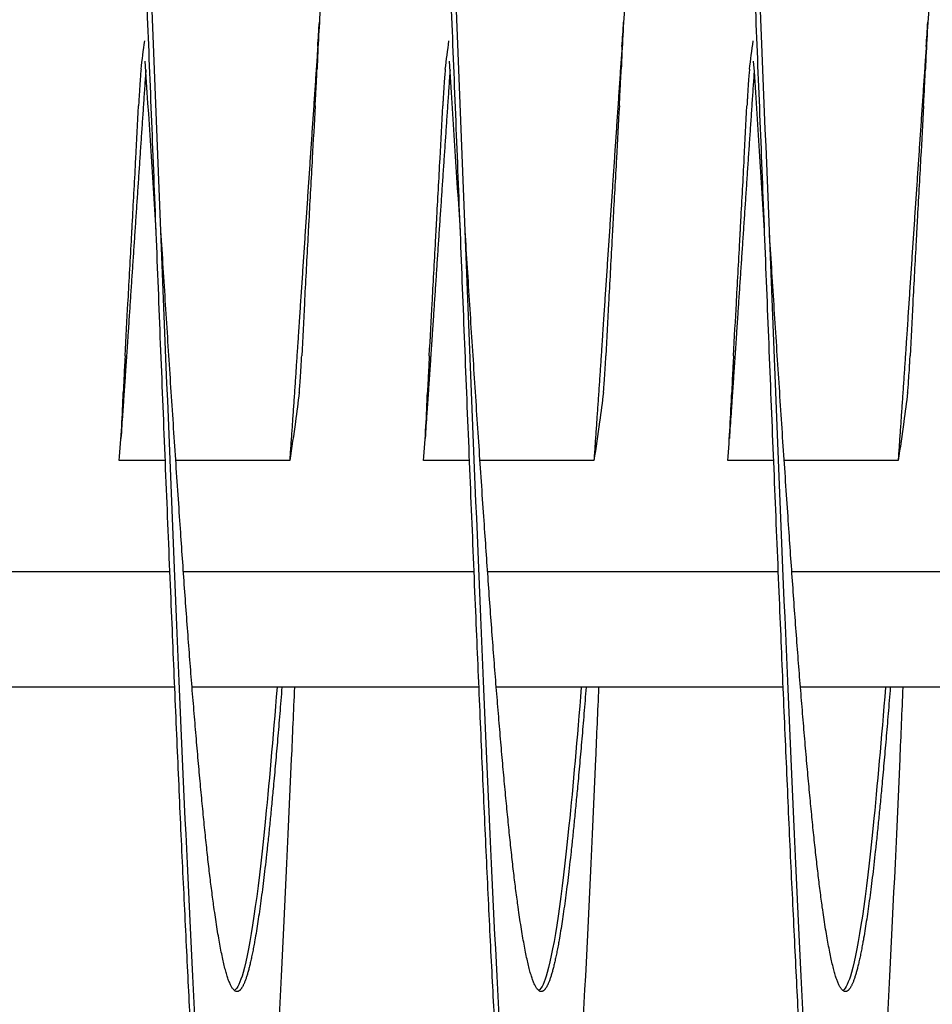
# Model space of a CAD drawing. Extents: x 5.5 to 62, y -0.3 to 29.
# Drawn here: x 39.3 to 40, y 10.6 to 11.4 of the extents above; entities that cross this region are included whole.
import ezdxf

# ---------------------------------------------------------------- set-up
doc = ezdxf.new("R2010")
doc.units = 0
doc.header["$LTSCALE"] = 1.3333
doc.header["$MEASUREMENT"] = 0
doc.layers.add('RESISTOR', color=96, linetype='CONTINUOUS')

msp = doc.modelspace()

# ---------------------------------------------------------------- linework, layer by layer
at = {"layer": 'RESISTOR'}
for p, q in [((39.38735, 11.03288), (39.34955, 11.03288)), ((39.48955, 11.03288), (39.39597, 11.03288)), ((39.63735, 11.03288), (39.59955, 11.03288)), ((39.73955, 11.03288), (39.64597, 11.03288)), ((39.88735, 11.03288), (39.84955, 11.03288)), ((39.98955, 11.03288), (39.89597, 11.03288)), ((39.39111, 10.94165), (39.15221, 10.94165)), ((39.64111, 10.94165), (39.40221, 10.94165)), ((39.89111, 10.94165), (39.65221, 10.94165)), ((40.14111, 10.94165), (39.90221, 10.94165)), ((39.39512, 10.84665), (39.15934, 10.84665)), ((39.64512, 10.84665), (39.40934, 10.84665)), ((39.89512, 10.84665), (39.65934, 10.84665)), ((40.14512, 10.84665), (39.90934, 10.84665))]:
    msp.add_line(p, q, dxfattribs=at)
for points, weights, knots in [([(39.4423, 10.22165), (39.43778, 10.22165), (39.43338, 10.24672), (39.42445, 10.29751), (39.41552, 10.43982), (39.40659, 10.58213), (39.39766, 10.78777), (39.38873, 10.99341), (39.3798, 11.22165), (39.37088, 11.4499), (39.36195, 11.65554), (39.35302, 11.86118), (39.34409, 12.00348), (39.33516, 12.14579), (39.32623, 12.19658), (39.3173, 12.24737), (39.30838, 12.19658), (39.29945, 12.14579), (39.29052, 12.00348), (39.28159, 11.86118), (39.27266, 11.65554), (39.2714, 11.62651), (39.27012, 11.59665)], [0.987463956091, 0.987463956091, 1, 0.974927912182, 1, 0.974927912182, 1, 0.974927912182, 1, 0.974927912182, 1, 0.974927912182, 1, 0.974927912182, 1, 0.974927912182, 1, 0.974927912182, 1, 0.974927912182, 1, 0.996383679429, 0.993810572696], [0.89673913, 0.89673913, 0.89673913, 0.89751553, 0.89751553, 0.89906832, 0.89906832, 0.90062112, 0.90062112, 0.90217391, 0.90217391, 0.90372671, 0.90372671, 0.9052795, 0.9052795, 0.9068323, 0.9068323, 0.90838509, 0.90838509, 0.90993789, 0.90993789, 0.91149068, 0.91149068, 0.91171465, 0.91171465, 0.91171465]), ([(39.6923, 10.22165), (39.68778, 10.22165), (39.68338, 10.24672), (39.67445, 10.29751), (39.66552, 10.43982), (39.65659, 10.58213), (39.64766, 10.78777), (39.63873, 10.99341), (39.6298, 11.22165), (39.62088, 11.4499), (39.61195, 11.65554), (39.60302, 11.86118), (39.59409, 12.00348), (39.58516, 12.14579), (39.57623, 12.19658), (39.5673, 12.24737), (39.55838, 12.19658), (39.54945, 12.14579), (39.54052, 12.00348), (39.53159, 11.86118), (39.52266, 11.65554), (39.5214, 11.62651), (39.52012, 11.59665)], [0.987463956091, 0.987463956091, 1, 0.974927912182, 1, 0.974927912182, 1, 0.974927912182, 1, 0.974927912182, 1, 0.974927912182, 1, 0.974927912182, 1, 0.974927912182, 1, 0.974927912182, 1, 0.974927912182, 1, 0.996383679429, 0.993810572695], [0.875, 0.875, 0.875, 0.8757764, 0.8757764, 0.87732919, 0.87732919, 0.87888199, 0.87888199, 0.88043478, 0.88043478, 0.88198758, 0.88198758, 0.88354037, 0.88354037, 0.88509317, 0.88509317, 0.88664596, 0.88664596, 0.88819876, 0.88819876, 0.88975155, 0.88975155, 0.88997552, 0.88997552, 0.88997552]), ([(39.9423, 10.22165), (39.93778, 10.22165), (39.93338, 10.24672), (39.92445, 10.29751), (39.91552, 10.43982), (39.90659, 10.58213), (39.89766, 10.78777), (39.88873, 10.99341), (39.8798, 11.22165), (39.87088, 11.4499), (39.86195, 11.65554), (39.85302, 11.86118), (39.84409, 12.00348), (39.83516, 12.14579), (39.82623, 12.19658), (39.8173, 12.24737), (39.80838, 12.19658), (39.79945, 12.14579), (39.79052, 12.00348), (39.78159, 11.86118), (39.77266, 11.65554), (39.7714, 11.62651), (39.77012, 11.59665)], [0.987463956091, 0.987463956091, 1, 0.974927912182, 1, 0.974927912182, 1, 0.974927912182, 1, 0.974927912182, 1, 0.974927912182, 1, 0.974927912182, 1, 0.974927912182, 1, 0.974927912182, 1, 0.974927912182, 1, 0.996383679429, 0.993810572696], [0.85326087, 0.85326087, 0.85326087, 0.85403727, 0.85403727, 0.85559006, 0.85559006, 0.85714286, 0.85714286, 0.85869565, 0.85869565, 0.86024845, 0.86024845, 0.86180124, 0.86180124, 0.86335404, 0.86335404, 0.86490683, 0.86490683, 0.86645963, 0.86645963, 0.86801242, 0.86801242, 0.86823639, 0.86823639, 0.86823639]), ([(39.51263, 11.37304), (39.50454, 11.25509), (39.49652, 11.13444), (39.49308, 11.08259), (39.48955, 11.03288)], [0.995502548126, 0.977425423194, 1, 0.990171836752, 0.988048878873], [0.506545317, 0.506545317, 0.506545317, 0.511904762, 0.511904762, 0.514238073, 0.514238073, 0.514238073]), ([(39.76263, 11.37304), (39.75454, 11.25509), (39.74652, 11.13444), (39.74308, 11.08259), (39.73955, 11.03288)], [0.995502548126, 0.977425423194, 1, 0.990171836752, 0.988048878873], [0.423211983, 0.423211983, 0.423211983, 0.428571429, 0.428571429, 0.430904739, 0.430904739, 0.430904739]), ([(40.01263, 11.37304), (40.00454, 11.25509), (39.99652, 11.13444), (39.99308, 11.08259), (39.98955, 11.03288)], [0.995502548126, 0.977425423194, 1, 0.990171836752, 0.988048878873], [0.33987865, 0.33987865, 0.33987865, 0.345238095, 0.345238095, 0.347571406, 0.347571406, 0.347571406]), ([(39.37132, 11.35392), (39.36387, 11.24497), (39.35652, 11.13444), (39.35441, 11.10268), (39.35226, 11.0716)], [0.992808605767, 0.979278556711, 1, 0.993956129428, 0.990826126401], [0.513838907, 0.513838907, 0.513838907, 0.518824902, 0.518824902, 0.520279179, 0.520279179, 0.520279179]), ([(39.62132, 11.35392), (39.61387, 11.24497), (39.60652, 11.13444), (39.60441, 11.10268), (39.60226, 11.0716)], [0.992808605767, 0.979278556711, 1, 0.993956129428, 0.990826126401], [0.429379039, 0.429379039, 0.429379039, 0.434365034, 0.434365034, 0.435819311, 0.435819311, 0.435819311]), ([(39.87132, 11.35392), (39.86387, 11.24497), (39.85652, 11.13444), (39.85441, 11.10268), (39.85226, 11.0716)], [0.992808605767, 0.979278556711, 1, 0.993956129428, 0.990826126401], [0.344919171, 0.344919171, 0.344919171, 0.349905166, 0.349905166, 0.351359443, 0.351359443, 0.351359443]), ([(39.48315, 10.84665), (39.47802, 10.78278), (39.47303, 10.73301), (39.4641, 10.64406), (39.45517, 10.61232), (39.44624, 10.58058), (39.43731, 10.61232), (39.42838, 10.64406), (39.41946, 10.73301), (39.41053, 10.82195), (39.4016, 10.95047), (39.39267, 11.079), (39.38374, 11.22165)], [0.987681706776, 0.985811765985, 1, 0.974927912182, 1, 0.974927912182, 1, 0.974927912182, 1, 0.974927912182, 1, 0.974927912182, 1], [0.893531215, 0.893531215, 0.893531215, 0.894409938, 0.894409938, 0.895962733, 0.895962733, 0.897515528, 0.897515528, 0.899068323, 0.899068323, 0.900621118, 0.900621118, 0.902173913, 0.902173913, 0.902173913]), ([(39.73315, 10.84665), (39.72802, 10.78278), (39.72303, 10.73301), (39.7141, 10.64406), (39.70517, 10.61232), (39.69624, 10.58058), (39.68731, 10.61232), (39.67838, 10.64406), (39.66946, 10.73301), (39.66053, 10.82195), (39.6516, 10.95047), (39.64267, 11.079), (39.63374, 11.22165)], [0.987681706776, 0.985811765985, 1, 0.974927912182, 1, 0.974927912182, 1, 0.974927912182, 1, 0.974927912182, 1, 0.974927912182, 1], [0.871792084, 0.871792084, 0.871792084, 0.872670807, 0.872670807, 0.874223602, 0.874223602, 0.875776398, 0.875776398, 0.877329193, 0.877329193, 0.878881988, 0.878881988, 0.880434783, 0.880434783, 0.880434783]), ([(39.98315, 10.84665), (39.97802, 10.78278), (39.97303, 10.73301), (39.9641, 10.64406), (39.95517, 10.61232), (39.94624, 10.58058), (39.93731, 10.61232), (39.92838, 10.64406), (39.91946, 10.73301), (39.91053, 10.82195), (39.9016, 10.95047), (39.89267, 11.079), (39.88374, 11.22165)], [0.987681706776, 0.985811765985, 1, 0.974927912182, 1, 0.974927912182, 1, 0.974927912182, 1, 0.974927912182, 1, 0.974927912182, 1], [0.850052954, 0.850052954, 0.850052954, 0.850931677, 0.850931677, 0.852484472, 0.852484472, 0.854037267, 0.854037267, 0.855590062, 0.855590062, 0.857142857, 0.857142857, 0.858695652, 0.858695652, 0.858695652])]:
    msp.add_rational_spline(points, weights, degree=2, knots=knots, dxfattribs=at)
for points, knots in [([(39.49342, 10.84667), (39.49257, 10.8267), (39.49172, 10.80705), (39.49088, 10.78777), (39.48508, 10.65411), (39.47883, 10.53231), (39.47303, 10.43982), (39.46722, 10.34733), (39.46097, 10.27973), (39.45517, 10.24672), (39.44937, 10.21371), (39.44312, 10.21371), (39.43731, 10.24672), (39.43151, 10.27973), (39.42526, 10.34733), (39.41946, 10.43982), (39.41365, 10.53231), (39.4074, 10.65411), (39.4016, 10.78777), (39.39579, 10.92142), (39.38954, 11.0733), (39.38374, 11.22165), (39.37794, 11.37), (39.37169, 11.52188), (39.36588, 11.65554), (39.36008, 11.78919), (39.35383, 11.91099), (39.34803, 12.00348), (39.34222, 12.09598), (39.33597, 12.16357), (39.33017, 12.19658), (39.32727, 12.21308), (39.32425, 12.22134), (39.32124, 12.22134)], [0.91198982, 0.91198982, 0.91198982, 0.91198982, 0.91221864, 0.91221864, 0.91221864, 0.91380511, 0.91380511, 0.91380511, 0.91539158, 0.91539158, 0.91539158, 0.91697804, 0.91697804, 0.91697804, 0.91856451, 0.91856451, 0.91856451, 0.92015098, 0.92015098, 0.92015098, 0.92173745, 0.92173745, 0.92173745, 0.92332391, 0.92332391, 0.92332391, 0.92491038, 0.92491038, 0.92491038, 0.92649685, 0.92649685, 0.92649685, 0.92729008, 0.92729008, 0.92729008, 0.92729008]), ([(39.74342, 10.84667), (39.74257, 10.8267), (39.74172, 10.80705), (39.74088, 10.78777), (39.73508, 10.65411), (39.72883, 10.53231), (39.72303, 10.43982), (39.71722, 10.34733), (39.71097, 10.27973), (39.70517, 10.24672), (39.69937, 10.21371), (39.69312, 10.21371), (39.68731, 10.24672), (39.68151, 10.27973), (39.67526, 10.34733), (39.66946, 10.43982), (39.66365, 10.53231), (39.6574, 10.65411), (39.6516, 10.78777), (39.64579, 10.92142), (39.63954, 11.0733), (39.63374, 11.22165), (39.62794, 11.37), (39.62169, 11.52188), (39.61588, 11.65554), (39.61008, 11.78919), (39.60383, 11.91099), (39.59803, 12.00348), (39.59222, 12.09598), (39.58597, 12.16357), (39.58017, 12.19658), (39.57727, 12.21308), (39.57425, 12.22134), (39.57124, 12.22134)], [0.88977928, 0.88977928, 0.88977928, 0.88977928, 0.8900081, 0.8900081, 0.8900081, 0.89159457, 0.89159457, 0.89159457, 0.89318104, 0.89318104, 0.89318104, 0.8947675, 0.8947675, 0.8947675, 0.89635397, 0.89635397, 0.89635397, 0.89794044, 0.89794044, 0.89794044, 0.89952691, 0.89952691, 0.89952691, 0.90111337, 0.90111337, 0.90111337, 0.90269984, 0.90269984, 0.90269984, 0.90428631, 0.90428631, 0.90428631, 0.90507954, 0.90507954, 0.90507954, 0.90507954]), ([(39.99342, 10.84667), (39.99257, 10.8267), (39.99172, 10.80705), (39.99088, 10.78777), (39.98508, 10.65411), (39.97883, 10.53231), (39.97303, 10.43982), (39.96722, 10.34733), (39.96097, 10.27973), (39.95517, 10.24672), (39.94937, 10.21371), (39.94312, 10.21371), (39.93731, 10.24672), (39.93151, 10.27973), (39.92526, 10.34733), (39.91946, 10.43982), (39.91365, 10.53231), (39.9074, 10.65411), (39.9016, 10.78777), (39.89579, 10.92142), (39.88954, 11.0733), (39.88374, 11.22165), (39.87794, 11.37), (39.87169, 11.52188), (39.86588, 11.65554), (39.86008, 11.78919), (39.85383, 11.91099), (39.84803, 12.00348), (39.84222, 12.09598), (39.83597, 12.16357), (39.83017, 12.19658), (39.82727, 12.21308), (39.82425, 12.22134), (39.82124, 12.22134)], [0.86756874, 0.86756874, 0.86756874, 0.86756874, 0.86779756, 0.86779756, 0.86779756, 0.86938403, 0.86938403, 0.86938403, 0.8709705, 0.8709705, 0.8709705, 0.87255696, 0.87255696, 0.87255696, 0.87414343, 0.87414343, 0.87414343, 0.8757299, 0.8757299, 0.8757299, 0.87731636, 0.87731636, 0.87731636, 0.87890283, 0.87890283, 0.87890283, 0.8804893, 0.8804893, 0.8804893, 0.88207577, 0.88207577, 0.88207577, 0.882869, 0.882869, 0.882869, 0.882869]), ([(39.51521, 11.41042), (39.51447, 11.40117), (39.51384, 11.39151), (39.5128, 11.3731), (39.51237, 11.36375), (39.51201, 11.35442)], [-0.4010367, -0.4010367, -0.4010367, -0.4010367, -0.2030961, -0.2030961, -0.000001, -0.000001, -0.000001, -0.000001]), ([(39.76521, 11.41042), (39.76447, 11.40117), (39.76384, 11.39151), (39.7628, 11.3731), (39.76237, 11.36375), (39.76201, 11.35442)], [-0.4010367, -0.4010367, -0.4010367, -0.4010367, -0.2030961, -0.2030961, -0.000001, -0.000001, -0.000001, -0.000001]), ([(40.01521, 11.41042), (40.01447, 11.40117), (40.01384, 11.39151), (40.0128, 11.3731), (40.01237, 11.36375), (40.01201, 11.35442)], [-0.4010367, -0.4010367, -0.4010367, -0.4010367, -0.2030961, -0.2030961, -0.000001, -0.000001, -0.000001, -0.000001]), ([(39.36742, 11.35442), (39.36728, 11.35329), (39.36712, 11.3517), (39.36679, 11.34772), (39.36661, 11.34536), (39.36624, 11.33993), (39.36604, 11.33686), (39.36585, 11.33352), (39.36584, 11.33342), (39.36577, 11.33207), (39.36569, 11.3308), (39.36562, 11.32943), (39.36561, 11.32934), (39.36561, 11.32922), (39.36561, 11.32919), (39.3656, 11.32914), (39.3656, 11.32912), (39.3656, 11.32908), (39.3656, 11.32906), (39.3656, 11.32902), (39.3656, 11.329), (39.36559, 11.32896), (39.36559, 11.32893), (39.36559, 11.32887), (39.36559, 11.32884), (39.36558, 11.32873), (39.36558, 11.32867), (39.3655, 11.32722), (39.36543, 11.32583), (39.36535, 11.32444)], [-0.09891557, -0.09891557, -0.09891557, -0.09891557, -0.07416651, -0.07416651, -0.04951681, -0.04951681, -0.02367027, -0.02367027, -0.02288606, -0.02288606, -0.01296313, -0.01296313, -0.0122681, -0.0122681, -0.0120384, -0.0120384, -0.01188423, -0.01188423, -0.01173082, -0.01173082, -0.011583, -0.011583, -0.01139851, -0.01139851, -0.01111962, -0.01111962, -0.0106116, -0.0106116, -0.000001, -0.000001, -0.000001, -0.000001]), ([(39.51049, 11.32444), (39.51057, 11.32583), (39.51065, 11.32722), (39.51073, 11.32867), (39.51073, 11.32873), (39.51073, 11.32884), (39.51074, 11.32887), (39.51074, 11.32893), (39.51074, 11.32896), (39.51074, 11.329), (39.51074, 11.32902), (39.51075, 11.32906), (39.51075, 11.32908), (39.51075, 11.32912), (39.51075, 11.32914), (39.51075, 11.32919), (39.51076, 11.32922), (39.51076, 11.32934), (39.51077, 11.32943), (39.51084, 11.3308), (39.51091, 11.33207), (39.51098, 11.33342), (39.51099, 11.33352), (39.51116, 11.33684), (39.51132, 11.33989), (39.51159, 11.34531), (39.51171, 11.34767), (39.5119, 11.35167), (39.51197, 11.35328), (39.51201, 11.35442)], [-0.09885798, -0.09885798, -0.09885798, -0.09885798, -0.08824617, -0.08824617, -0.08773818, -0.08773818, -0.08745931, -0.08745931, -0.08727482, -0.08727482, -0.087127, -0.087127, -0.0869736, -0.0869736, -0.08681943, -0.08681943, -0.08658973, -0.08658973, -0.08589466, -0.08589466, -0.07597346, -0.07597346, -0.07518947, -0.07518947, -0.0495237, -0.0495237, -0.02494717, -0.02494717, -0.000001, -0.000001, -0.000001, -0.000001]), ([(39.61742, 11.35442), (39.61728, 11.35329), (39.61712, 11.3517), (39.61679, 11.34772), (39.61661, 11.34536), (39.61624, 11.33993), (39.61604, 11.33686), (39.61585, 11.33352), (39.61584, 11.33342), (39.61577, 11.33207), (39.61569, 11.3308), (39.61562, 11.32943), (39.61561, 11.32934), (39.61561, 11.32922), (39.61561, 11.32919), (39.6156, 11.32914), (39.6156, 11.32912), (39.6156, 11.32908), (39.6156, 11.32906), (39.6156, 11.32902), (39.6156, 11.329), (39.61559, 11.32896), (39.61559, 11.32893), (39.61559, 11.32887), (39.61559, 11.32884), (39.61558, 11.32873), (39.61558, 11.32867), (39.6155, 11.32722), (39.61543, 11.32583), (39.61535, 11.32444)], [-0.09891557, -0.09891557, -0.09891557, -0.09891557, -0.07416651, -0.07416651, -0.04951681, -0.04951681, -0.02367026, -0.02367026, -0.02288606, -0.02288606, -0.01296313, -0.01296313, -0.0122681, -0.0122681, -0.0120384, -0.0120384, -0.01188423, -0.01188423, -0.01173082, -0.01173082, -0.011583, -0.011583, -0.01139851, -0.01139851, -0.01111962, -0.01111962, -0.0106116, -0.0106116, -0.000001, -0.000001, -0.000001, -0.000001]), ([(39.76049, 11.32444), (39.76057, 11.32583), (39.76065, 11.32722), (39.76073, 11.32867), (39.76073, 11.32873), (39.76073, 11.32884), (39.76074, 11.32887), (39.76074, 11.32893), (39.76074, 11.32896), (39.76074, 11.329), (39.76074, 11.32902), (39.76075, 11.32906), (39.76075, 11.32908), (39.76075, 11.32912), (39.76075, 11.32914), (39.76075, 11.32919), (39.76076, 11.32922), (39.76076, 11.32934), (39.76077, 11.32943), (39.76084, 11.3308), (39.76091, 11.33207), (39.76098, 11.33342), (39.76099, 11.33352), (39.76116, 11.33684), (39.76132, 11.33989), (39.76159, 11.34531), (39.76171, 11.34767), (39.7619, 11.35167), (39.76197, 11.35328), (39.76201, 11.35442)], [-0.09885798, -0.09885798, -0.09885798, -0.09885798, -0.08824617, -0.08824617, -0.08773818, -0.08773818, -0.08745931, -0.08745931, -0.08727482, -0.08727482, -0.087127, -0.087127, -0.0869736, -0.0869736, -0.08681943, -0.08681943, -0.08658973, -0.08658973, -0.08589466, -0.08589466, -0.07597346, -0.07597346, -0.07518947, -0.07518947, -0.0495237, -0.0495237, -0.02494717, -0.02494717, -0.000001, -0.000001, -0.000001, -0.000001]), ([(39.86742, 11.35442), (39.86728, 11.35329), (39.86712, 11.3517), (39.86679, 11.34772), (39.86661, 11.34536), (39.86624, 11.33993), (39.86604, 11.33686), (39.86585, 11.33352), (39.86584, 11.33342), (39.86577, 11.33207), (39.86569, 11.3308), (39.86562, 11.32943), (39.86561, 11.32934), (39.86561, 11.32922), (39.86561, 11.32919), (39.8656, 11.32914), (39.8656, 11.32912), (39.8656, 11.32908), (39.8656, 11.32906), (39.8656, 11.32902), (39.8656, 11.329), (39.86559, 11.32896), (39.86559, 11.32893), (39.86559, 11.32887), (39.86559, 11.32884), (39.86558, 11.32873), (39.86558, 11.32867), (39.8655, 11.32722), (39.86543, 11.32583), (39.86535, 11.32444)], [-0.09891557, -0.09891557, -0.09891557, -0.09891557, -0.07416651, -0.07416651, -0.04951681, -0.04951681, -0.02367027, -0.02367027, -0.02288606, -0.02288606, -0.01296313, -0.01296313, -0.0122681, -0.0122681, -0.0120384, -0.0120384, -0.01188423, -0.01188423, -0.01173082, -0.01173082, -0.011583, -0.011583, -0.01139851, -0.01139851, -0.01111962, -0.01111962, -0.0106116, -0.0106116, -0.000001, -0.000001, -0.000001, -0.000001]), ([(40.01049, 11.32444), (40.01057, 11.32583), (40.01065, 11.32722), (40.01073, 11.32867), (40.01073, 11.32873), (40.01073, 11.32884), (40.01074, 11.32887), (40.01074, 11.32893), (40.01074, 11.32896), (40.01074, 11.329), (40.01074, 11.32902), (40.01075, 11.32906), (40.01075, 11.32908), (40.01075, 11.32912), (40.01075, 11.32914), (40.01075, 11.32919), (40.01076, 11.32922), (40.01076, 11.32934), (40.01077, 11.32943), (40.01084, 11.3308), (40.01091, 11.33207), (40.01098, 11.33342), (40.01099, 11.33352), (40.01116, 11.33684), (40.01132, 11.33989), (40.01159, 11.34531), (40.01171, 11.34767), (40.0119, 11.35167), (40.01197, 11.35328), (40.01201, 11.35442)], [-0.09885798, -0.09885798, -0.09885798, -0.09885798, -0.08824617, -0.08824617, -0.08773818, -0.08773818, -0.08745931, -0.08745931, -0.08727482, -0.08727482, -0.087127, -0.087127, -0.0869736, -0.0869736, -0.08681943, -0.08681943, -0.08658973, -0.08658973, -0.08589466, -0.08589466, -0.07597346, -0.07597346, -0.07518947, -0.07518947, -0.0495237, -0.0495237, -0.02494717, -0.02494717, -0.000001, -0.000001, -0.000001, -0.000001]), ([(39.35427, 11.11886), (39.35506, 11.13328), (39.35596, 11.14965), (39.35746, 11.17699), (39.35851, 11.19607), (39.35954, 11.2148), (39.35963, 11.21651), (39.35976, 11.2189), (39.3598, 11.21957), (39.35986, 11.22071), (39.35988, 11.22118), (39.35993, 11.22211), (39.35996, 11.22258), (39.36002, 11.22372), (39.36006, 11.22438), (39.36019, 11.22675), (39.36028, 11.22844), (39.36129, 11.24717), (39.36221, 11.26418), (39.36387, 11.29563), (39.36462, 11.31003), (39.36535, 11.32444)], [-0.5201507, -0.5201507, -0.5201507, -0.5201507, -0.4131967, -0.4131967, -0.2833787, -0.2833787, -0.2702966, -0.2702966, -0.2651687, -0.2651687, -0.2616023, -0.2616023, -0.258041, -0.258041, -0.2529384, -0.2529384, -0.2400165, -0.2400165, -0.1100186, -0.1100186, -0.000001, -0.000001, -0.000001, -0.000001]), ([(39.51049, 11.32444), (39.50967, 11.30978), (39.50888, 11.29567), (39.50714, 11.26431), (39.5062, 11.24726), (39.50517, 11.22852), (39.50508, 11.2268), (39.50495, 11.22441), (39.50491, 11.22374), (39.50485, 11.22259), (39.50482, 11.22213), (39.50477, 11.22119), (39.50475, 11.22073), (39.50468, 11.21959), (39.50465, 11.21892), (39.50452, 11.21657), (39.50443, 11.21488), (39.50341, 11.19615), (39.50251, 11.17914), (39.50087, 11.14768), (39.50013, 11.13328), (39.49941, 11.11886)], [-0.522944, -0.522944, -0.522944, -0.522944, -0.4133597, -0.4133597, -0.2834242, -0.2834242, -0.2703131, -0.2703131, -0.2651807, -0.2651807, -0.2616134, -0.2616134, -0.2580531, -0.2580531, -0.2529553, -0.2529553, -0.2400621, -0.2400621, -0.1100466, -0.1100466, -0.000001, -0.000001, -0.000001, -0.000001]), ([(39.60427, 11.11886), (39.60506, 11.13328), (39.60596, 11.14965), (39.60746, 11.17699), (39.60851, 11.19607), (39.60954, 11.2148), (39.60963, 11.21651), (39.60976, 11.2189), (39.6098, 11.21957), (39.60986, 11.22071), (39.60988, 11.22118), (39.60993, 11.22211), (39.60996, 11.22258), (39.61002, 11.22372), (39.61006, 11.22438), (39.61019, 11.22675), (39.61028, 11.22844), (39.61129, 11.24717), (39.61221, 11.26418), (39.61387, 11.29563), (39.61462, 11.31003), (39.61535, 11.32444)], [-0.5201507, -0.5201507, -0.5201507, -0.5201507, -0.4131967, -0.4131967, -0.2833787, -0.2833787, -0.2702966, -0.2702966, -0.2651687, -0.2651687, -0.2616023, -0.2616023, -0.258041, -0.258041, -0.2529384, -0.2529384, -0.2400165, -0.2400165, -0.1100186, -0.1100186, -0.000001, -0.000001, -0.000001, -0.000001]), ([(39.76049, 11.32444), (39.75967, 11.30978), (39.75888, 11.29567), (39.75714, 11.26431), (39.7562, 11.24726), (39.75517, 11.22852), (39.75508, 11.2268), (39.75495, 11.22441), (39.75491, 11.22374), (39.75485, 11.22259), (39.75482, 11.22213), (39.75477, 11.22119), (39.75475, 11.22073), (39.75468, 11.21959), (39.75465, 11.21892), (39.75452, 11.21657), (39.75443, 11.21488), (39.75341, 11.19615), (39.75251, 11.17914), (39.75087, 11.14768), (39.75013, 11.13328), (39.74941, 11.11886)], [-0.522944, -0.522944, -0.522944, -0.522944, -0.4133598, -0.4133598, -0.2834242, -0.2834242, -0.2703132, -0.2703132, -0.2651807, -0.2651807, -0.2616134, -0.2616134, -0.2580531, -0.2580531, -0.2529553, -0.2529553, -0.2400621, -0.2400621, -0.1100466, -0.1100466, -0.000001, -0.000001, -0.000001, -0.000001]), ([(39.85427, 11.11886), (39.85506, 11.13328), (39.85596, 11.14965), (39.85746, 11.17699), (39.85851, 11.19607), (39.85954, 11.2148), (39.85963, 11.21651), (39.85976, 11.2189), (39.8598, 11.21957), (39.85986, 11.22071), (39.85988, 11.22118), (39.85993, 11.22211), (39.85996, 11.22258), (39.86002, 11.22372), (39.86006, 11.22438), (39.86019, 11.22675), (39.86028, 11.22844), (39.86129, 11.24717), (39.86221, 11.26418), (39.86387, 11.29563), (39.86462, 11.31003), (39.86535, 11.32444)], [-0.5201507, -0.5201507, -0.5201507, -0.5201507, -0.4131967, -0.4131967, -0.2833787, -0.2833787, -0.2702966, -0.2702966, -0.2651687, -0.2651687, -0.2616023, -0.2616023, -0.258041, -0.258041, -0.2529384, -0.2529384, -0.2400165, -0.2400165, -0.1100186, -0.1100186, -0.000001, -0.000001, -0.000001, -0.000001]), ([(40.01049, 11.32444), (40.00967, 11.30978), (40.00888, 11.29567), (40.00714, 11.26431), (40.0062, 11.24726), (40.00517, 11.22852), (40.00508, 11.2268), (40.00495, 11.22441), (40.00491, 11.22374), (40.00485, 11.22259), (40.00482, 11.22213), (40.00477, 11.22119), (40.00475, 11.22073), (40.00468, 11.21959), (40.00465, 11.21892), (40.00452, 11.21657), (40.00443, 11.21488), (40.00341, 11.19615), (40.00251, 11.17914), (40.00087, 11.14768), (40.00013, 11.13328), (39.99941, 11.11886)], [-0.522944, -0.522944, -0.522944, -0.522944, -0.4133597, -0.4133597, -0.2834242, -0.2834242, -0.2703131, -0.2703131, -0.2651807, -0.2651807, -0.2616134, -0.2616134, -0.2580531, -0.2580531, -0.2529553, -0.2529553, -0.2400621, -0.2400621, -0.1100466, -0.1100466, -0.000001, -0.000001, -0.000001, -0.000001]), ([(39.35427, 11.11886), (39.3542, 11.11747), (39.35412, 11.11608), (39.35405, 11.11464), (39.35404, 11.11457), (39.35404, 11.11447), (39.35403, 11.11443), (39.35403, 11.11437), (39.35403, 11.11435), (39.35403, 11.1143), (39.35403, 11.11428), (39.35402, 11.11425), (39.35402, 11.11423), (39.35402, 11.11419), (39.35402, 11.11416), (39.35402, 11.11411), (39.35402, 11.11408), (39.35401, 11.11397), (39.354, 11.11388), (39.35393, 11.1125), (39.35386, 11.11123), (39.35379, 11.10989), (39.35379, 11.10979), (39.35362, 11.10646), (39.35346, 11.10341), (39.35319, 11.098), (39.35308, 11.09564), (39.3529, 11.09164), (39.35283, 11.09003), (39.35279, 11.08888)], [-0.09885439, -0.09885439, -0.09885439, -0.09885439, -0.08826291, -0.08826291, -0.08774626, -0.08774626, -0.08746308, -0.08746308, -0.08727604, -0.08727604, -0.08712641, -0.08712641, -0.08697158, -0.08697158, -0.08681607, -0.08681607, -0.08658516, -0.08658516, -0.08589222, -0.08589222, -0.07597987, -0.07597987, -0.0751869, -0.0751869, -0.04952189, -0.04952189, -0.02494588, -0.02494588, -0.000001, -0.000001, -0.000001, -0.000001]), ([(39.49738, 11.08888), (39.49751, 11.09002), (39.49767, 11.09161), (39.498, 11.09558), (39.49818, 11.09794), (39.49855, 11.10337), (39.49874, 11.10644), (39.49893, 11.10979), (39.49893, 11.10989), (39.49901, 11.11123), (39.49908, 11.1125), (39.49915, 11.11388), (39.49916, 11.11397), (39.49916, 11.11408), (39.49917, 11.11411), (39.49917, 11.11416), (39.49917, 11.11419), (39.49917, 11.11423), (39.49917, 11.11425), (39.49917, 11.11428), (39.49918, 11.1143), (39.49918, 11.11435), (39.49918, 11.11437), (39.49918, 11.11443), (39.49918, 11.11447), (39.49919, 11.11457), (39.49919, 11.11464), (39.49927, 11.11608), (39.49934, 11.11747), (39.49941, 11.11886)], [-0.09891109, -0.09891109, -0.09891109, -0.09891109, -0.07416257, -0.07416257, -0.0495146, -0.0495146, -0.02366929, -0.02366929, -0.0228761, -0.0228761, -0.01296204, -0.01296204, -0.01226913, -0.01226913, -0.01203823, -0.01203823, -0.01188271, -0.01188271, -0.01172787, -0.01172787, -0.01157824, -0.01157824, -0.01139119, -0.01139119, -0.011108, -0.011108, -0.01059132, -0.01059132, -0.000001, -0.000001, -0.000001, -0.000001]), ([(39.60427, 11.11886), (39.6042, 11.11747), (39.60412, 11.11608), (39.60405, 11.11464), (39.60404, 11.11457), (39.60404, 11.11447), (39.60403, 11.11443), (39.60403, 11.11437), (39.60403, 11.11435), (39.60403, 11.1143), (39.60403, 11.11428), (39.60402, 11.11425), (39.60402, 11.11423), (39.60402, 11.11419), (39.60402, 11.11416), (39.60402, 11.11411), (39.60402, 11.11408), (39.60401, 11.11397), (39.604, 11.11388), (39.60393, 11.1125), (39.60386, 11.11123), (39.60379, 11.10989), (39.60379, 11.10979), (39.60362, 11.10646), (39.60346, 11.10341), (39.60319, 11.098), (39.60308, 11.09564), (39.6029, 11.09164), (39.60283, 11.09003), (39.60279, 11.08888)], [-0.09885439, -0.09885439, -0.09885439, -0.09885439, -0.08826291, -0.08826291, -0.08774626, -0.08774626, -0.08746308, -0.08746308, -0.08727604, -0.08727604, -0.08712641, -0.08712641, -0.08697158, -0.08697158, -0.08681607, -0.08681607, -0.08658516, -0.08658516, -0.08589222, -0.08589222, -0.07597987, -0.07597987, -0.0751869, -0.0751869, -0.04952189, -0.04952189, -0.02494588, -0.02494588, -0.000001, -0.000001, -0.000001, -0.000001]), ([(39.74738, 11.08888), (39.74751, 11.09002), (39.74767, 11.09161), (39.748, 11.09558), (39.74818, 11.09794), (39.74855, 11.10337), (39.74874, 11.10644), (39.74893, 11.10979), (39.74893, 11.10989), (39.74901, 11.11123), (39.74908, 11.1125), (39.74915, 11.11388), (39.74916, 11.11397), (39.74916, 11.11408), (39.74917, 11.11411), (39.74917, 11.11416), (39.74917, 11.11419), (39.74917, 11.11423), (39.74917, 11.11425), (39.74917, 11.11428), (39.74918, 11.1143), (39.74918, 11.11435), (39.74918, 11.11437), (39.74918, 11.11443), (39.74918, 11.11447), (39.74919, 11.11457), (39.74919, 11.11464), (39.74927, 11.11608), (39.74934, 11.11747), (39.74941, 11.11886)], [-0.09891109, -0.09891109, -0.09891109, -0.09891109, -0.07416257, -0.07416257, -0.0495146, -0.0495146, -0.02366929, -0.02366929, -0.0228761, -0.0228761, -0.01296204, -0.01296204, -0.01226913, -0.01226913, -0.01203823, -0.01203823, -0.01188271, -0.01188271, -0.01172787, -0.01172787, -0.01157824, -0.01157824, -0.01139119, -0.01139119, -0.011108, -0.011108, -0.01059132, -0.01059132, -0.000001, -0.000001, -0.000001, -0.000001]), ([(39.85427, 11.11886), (39.8542, 11.11747), (39.85412, 11.11608), (39.85405, 11.11464), (39.85404, 11.11457), (39.85404, 11.11447), (39.85403, 11.11443), (39.85403, 11.11437), (39.85403, 11.11435), (39.85403, 11.1143), (39.85403, 11.11428), (39.85402, 11.11425), (39.85402, 11.11423), (39.85402, 11.11419), (39.85402, 11.11416), (39.85402, 11.11411), (39.85402, 11.11408), (39.85401, 11.11397), (39.854, 11.11388), (39.85393, 11.1125), (39.85386, 11.11123), (39.85379, 11.10989), (39.85379, 11.10979), (39.85362, 11.10646), (39.85346, 11.10341), (39.85319, 11.098), (39.85308, 11.09564), (39.8529, 11.09164), (39.85283, 11.09003), (39.85279, 11.08888)], [-0.09885439, -0.09885439, -0.09885439, -0.09885439, -0.08826291, -0.08826291, -0.08774626, -0.08774626, -0.08746308, -0.08746308, -0.08727604, -0.08727604, -0.08712641, -0.08712641, -0.08697158, -0.08697158, -0.08681607, -0.08681607, -0.08658516, -0.08658516, -0.08589222, -0.08589222, -0.07597987, -0.07597987, -0.0751869, -0.0751869, -0.04952189, -0.04952189, -0.02494588, -0.02494588, -0.000001, -0.000001, -0.000001, -0.000001]), ([(39.99738, 11.08888), (39.99751, 11.09002), (39.99767, 11.09161), (39.998, 11.09558), (39.99818, 11.09794), (39.99855, 11.10337), (39.99874, 11.10644), (39.99893, 11.10979), (39.99893, 11.10989), (39.99901, 11.11123), (39.99908, 11.1125), (39.99915, 11.11388), (39.99916, 11.11397), (39.99916, 11.11408), (39.99917, 11.11411), (39.99917, 11.11416), (39.99917, 11.11419), (39.99917, 11.11423), (39.99917, 11.11425), (39.99917, 11.11428), (39.99918, 11.1143), (39.99918, 11.11435), (39.99918, 11.11437), (39.99918, 11.11443), (39.99918, 11.11447), (39.99919, 11.11457), (39.99919, 11.11464), (39.99927, 11.11608), (39.99934, 11.11747), (39.99941, 11.11886)], [-0.09891109, -0.09891109, -0.09891109, -0.09891109, -0.07416257, -0.07416257, -0.0495146, -0.0495146, -0.02366929, -0.02366929, -0.0228761, -0.0228761, -0.01296204, -0.01296204, -0.01226913, -0.01226913, -0.01203823, -0.01203823, -0.01188271, -0.01188271, -0.01172787, -0.01172787, -0.01157824, -0.01157824, -0.01139119, -0.01139119, -0.011108, -0.011108, -0.01059132, -0.01059132, -0.000001, -0.000001, -0.000001, -0.000001]), ([(39.34955, 11.03288), (39.35031, 11.04221), (39.35095, 11.05156), (39.35201, 11.0702), (39.35244, 11.07956), (39.35279, 11.08888)], [-0.4059852, -0.4059852, -0.4059852, -0.4059852, -0.202998, -0.202998, -0.000001, -0.000001, -0.000001, -0.000001]), ([(39.49738, 11.08888), (39.49639, 11.08084), (39.49535, 11.0728), (39.49426, 11.06476), (39.4928, 11.05413), (39.49124, 11.04351), (39.48955, 11.03288)], [0.000564567, 0.000564567, 0.000564567, 0.000564567, 0.002317323, 0.002317323, 0.002317323, 0.00463476, 0.00463476, 0.00463476, 0.00463476]), ([(39.59955, 11.03288), (39.60031, 11.04221), (39.60095, 11.05156), (39.60201, 11.0702), (39.60244, 11.07956), (39.60279, 11.08888)], [-0.4059852, -0.4059852, -0.4059852, -0.4059852, -0.202998, -0.202998, -0.000001, -0.000001, -0.000001, -0.000001]), ([(39.74738, 11.08888), (39.74639, 11.08084), (39.74535, 11.0728), (39.74426, 11.06476), (39.7428, 11.05413), (39.74124, 11.04351), (39.73955, 11.03288)], [0.000564567, 0.000564567, 0.000564567, 0.000564567, 0.002317323, 0.002317323, 0.002317323, 0.00463476, 0.00463476, 0.00463476, 0.00463476]), ([(39.84955, 11.03288), (39.85031, 11.04221), (39.85095, 11.05156), (39.85201, 11.0702), (39.85244, 11.07956), (39.85279, 11.08888)], [-0.4059852, -0.4059852, -0.4059852, -0.4059852, -0.202998, -0.202998, -0.000001, -0.000001, -0.000001, -0.000001]), ([(39.99738, 11.08888), (39.99639, 11.08084), (39.99535, 11.0728), (39.99426, 11.06476), (39.9928, 11.05413), (39.99124, 11.04351), (39.98955, 11.03288)], [0.000564567, 0.000564567, 0.000564567, 0.000564567, 0.002317323, 0.002317323, 0.002317323, 0.00463476, 0.00463476, 0.00463476, 0.00463476]), ([(39.47921, 10.84677), (39.4758, 10.8043), (39.47237, 10.76572), (39.46909, 10.73301), (39.46329, 10.6752), (39.45704, 10.63295), (39.45123, 10.61232), (39.44896, 10.60425), (39.44662, 10.59934), (39.44427, 10.59758)], [0.912907328, 0.912907328, 0.912907328, 0.912907328, 0.913805106, 0.913805106, 0.913805106, 0.915391573, 0.915391573, 0.915391573, 0.916012009, 0.916012009, 0.916012009, 0.916012009]), ([(39.72921, 10.84677), (39.7258, 10.8043), (39.72237, 10.76572), (39.71909, 10.73301), (39.71329, 10.6752), (39.70704, 10.63295), (39.70123, 10.61232), (39.69896, 10.60425), (39.69662, 10.59934), (39.69427, 10.59758)], [0.890696787, 0.890696787, 0.890696787, 0.890696787, 0.891594565, 0.891594565, 0.891594565, 0.893181032, 0.893181032, 0.893181032, 0.893801468, 0.893801468, 0.893801468, 0.893801468]), ([(39.97921, 10.84677), (39.9758, 10.8043), (39.97237, 10.76572), (39.96909, 10.73301), (39.96329, 10.6752), (39.95704, 10.63295), (39.95123, 10.61232), (39.94896, 10.60425), (39.94662, 10.59934), (39.94427, 10.59758)], [0.868486246, 0.868486246, 0.868486246, 0.868486246, 0.869384024, 0.869384024, 0.869384024, 0.870970491, 0.870970491, 0.870970491, 0.871590927, 0.871590927, 0.871590927, 0.871590927])]:
    msp.add_open_spline(points, degree=3, knots=knots, dxfattribs=at)
for points in [[(39.51263, 11.37304), (39.51308, 11.37958), (39.51353, 11.38632), (39.51398, 11.39325)], [(39.76263, 11.37304), (39.76308, 11.37958), (39.76353, 11.38632), (39.76398, 11.39325)], [(40.01263, 11.37304), (40.01308, 11.37958), (40.01353, 11.38632), (40.01398, 11.39325)], [(39.36742, 11.35442), (39.36838, 11.3622), (39.36939, 11.36998), (39.37045, 11.37776)], [(39.61742, 11.35442), (39.61838, 11.3622), (39.61939, 11.36998), (39.62045, 11.37776)], [(39.86742, 11.35442), (39.86838, 11.3622), (39.86939, 11.36998), (39.87045, 11.37776)], [(39.3798, 11.22165), (39.37689, 11.26818), (39.37387, 11.31527), (39.37084, 11.36119)], [(39.6298, 11.22165), (39.62689, 11.26818), (39.62387, 11.31527), (39.62084, 11.36119)], [(39.8798, 11.22165), (39.87689, 11.26818), (39.87387, 11.31527), (39.87084, 11.36119)], [(39.35226, 11.0716), (39.3518, 11.06496), (39.35134, 11.05812), (39.35088, 11.0511)], [(39.60226, 11.0716), (39.6018, 11.06496), (39.60134, 11.05812), (39.60088, 11.0511)], [(39.85226, 11.0716), (39.8518, 11.06496), (39.85134, 11.05812), (39.85088, 11.0511)]]:
    msp.add_open_spline(points, degree=3, dxfattribs=at)

doc.saveas('drawing.dxf')
